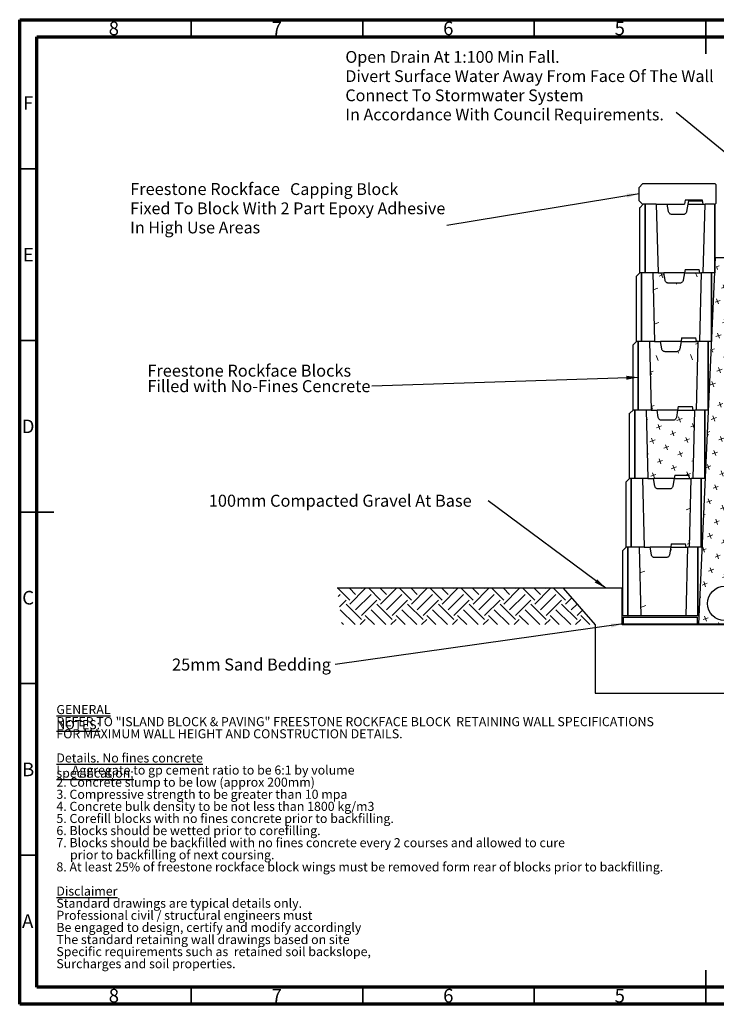
# Model space of a CAD drawing. Units: millimetres. Extents: x 15 to 415, y 5 to 292.
# Drawn here: x 15 to 218, y 5 to 292 of the extents above; entities that cross this region are included whole.
import ezdxf

# ---------------------------------------------------------------- set-up
doc = ezdxf.new("R2010")
doc.units = ezdxf.units.MM
doc.layers.add('FORMAT', color=7, linetype='Continuous')
doc.styles.add('SLDTEXTSTYLE0', font='TXT', dxfattribs={"width": 0.75})
doc.styles.add('SLDTEXTSTYLE1', font='TXT', dxfattribs={"width": 0.693396})
doc.dimstyles.new('SLDDIMSTYLE0', dxfattribs={"dimtxt": 0.18, "dimasz": 3.556, "dimexe": 0, "dimexo": 0.0625, "dimgap": 0, "dimtad": 0, "dimtih": 1, "dimtoh": 1, "dimdec": 0, "dimrnd": 1e-09, "dimzin": 0, "dimdsep": 46, "dimtxsty": 'Standard', "dimsah": 1, "dimcen": 0.09, "dimadec": 0, "dimazin": 0, "dimtfac": 3.556, "dimtdec": 0, "dimtofl": 0, "dimtmove": 0, "dimatfit": 3, "dimfxl": 1, "dimfrac": 2, "dimtolj": 1, "dimtzin": 0, "dimarcsym": 0})

# ---------------------------------------------------------------- blocks, each defined once
blk = doc.blocks.new('SW_HATCH_1')
at = {"color": 0, "linetype": 'Continuous', "lineweight": 18}
for p, q in [((0, 0), (1.49, 0.54)), ((1.02, -0.47), (0.5, 0.94)), ((10.04, 0.27), (11.53, 0.82)), ((11.05, -0.2), (10.64, 0.94)), ((20.07, 0.55), (21.14, 0.94)), ((21.09, 0.07), (20.78, 0.94)), ((30.11, 0.82), (30.42, 0.94)), ((31.13, 0.35), (30.91, 0.94)), ((-5.28, -1.92), (-4.48, -1.63)), ((-4.95, -2.65), (-5.27, -1.77)), ((4.07, -1.9), (5.56, -1.35)), ((5.09, -2.37), (4.54, -0.88)), ((9.16, -4.27), (8.61, -2.78)), ((14.11, -1.62), (15.6, -1.08)), ((15.12, -2.1), (14.58, -0.61)), ((19.19, -4), (18.65, -2.5)), ((24.14, -1.35), (25.63, -0.81)), ((25.16, -1.82), (24.62, -0.33)), ((28.21, -3.25), (29.7, -2.7)), ((29.23, -3.72), (28.69, -2.23)), ((34.18, -1.07), (34.91, -0.81)), ((34.91, -0.76), (34.65, -0.06)), ((-1.9, -4.07), (-0.41, -3.53)), ((-0.88, -4.54), (-1.42, -3.05)), ((2.17, -5.97), (3.66, -5.42)), ((3.19, -6.44), (2.65, -4.95)), ((8.14, -3.8), (9.63, -3.25)), ((12.21, -5.69), (13.7, -5.15)), ((13.23, -6.17), (12.68, -4.68)), ((18.18, -3.52), (19.67, -2.98)), ((22.24, -5.42), (23.74, -4.88)), ((23.26, -5.89), (22.72, -4.4)), ((32.28, -5.14), (33.77, -4.6)), ((33.3, -5.62), (32.76, -4.13)), ((-3.8, -8.14), (-2.3, -7.6)), ((-2.78, -8.61), (-3.32, -7.12)), ((6.24, -7.86), (7.73, -7.32)), ((7.26, -8.34), (6.72, -6.85)), ((16.28, -7.59), (17.77, -7.05)), ((17.3, -8.06), (16.75, -6.57)), ((21.36, -9.96), (20.82, -8.47)), ((26.31, -7.32), (27.81, -6.77)), ((27.33, -7.79), (26.79, -6.3)), ((31.4, -9.69), (30.86, -8.2)), ((-4.68, -12.68), (-5.22, -11.19)), ((0.27, -10.04), (1.77, -9.49)), ((1.29, -10.51), (0.75, -9.02)), ((4.34, -11.93), (5.84, -11.39)), ((5.36, -12.41), (4.82, -10.92)), ((10.31, -9.76), (11.8, -9.22)), ((11.33, -10.24), (10.79, -8.74)), ((14.38, -11.66), (15.87, -11.12)), ((15.4, -12.13), (14.85, -10.64)), ((20.35, -9.49), (21.84, -8.95)), ((24.42, -11.39), (25.91, -10.84)), ((25.43, -11.86), (24.89, -10.37)), ((30.38, -9.21), (31.88, -8.67)), ((-5.69, -12.21), (-4.2, -11.67)), ((-1.62, -14.11), (-0.13, -13.56)), ((-0.61, -14.58), (-1.15, -13.09)), ((8.41, -13.83), (9.9, -13.29)), ((9.43, -14.31), (8.89, -12.81)), ((18.45, -13.56), (19.94, -13.01)), ((19.47, -14.03), (18.92, -12.54)), ((28.49, -13.28), (29.98, -12.74)), ((29.5, -13.76), (28.96, -12.27)), ((33.57, -15.66), (33.03, -14.16)), ((-2.5, -18.65), (-3.05, -17.16)), ((2.45, -16), (3.94, -15.46)), ((3.46, -16.48), (2.92, -14.99)), ((7.53, -18.38), (6.99, -16.88)), ((12.48, -15.73), (13.97, -15.19)), ((13.5, -16.2), (12.96, -14.71)), ((16.55, -17.63), (18.04, -17.08)), ((17.57, -18.1), (17.03, -16.61)), ((22.52, -15.46), (24.01, -14.91)), ((23.54, -15.93), (22.99, -14.44)), ((26.59, -17.35), (28.08, -16.81)), ((27.61, -17.83), (27.06, -16.34)), ((32.56, -15.18), (33.76, -14.74)), ((-3.52, -18.18), (-2.03, -17.63)), ((0.55, -20.07), (2.04, -19.53)), ((1.57, -20.55), (1.02, -19.06)), ((6.52, -17.9), (8.01, -17.36)), ((10.58, -19.8), (12.08, -19.26)), ((11.6, -20.27), (11.06, -18.78)), ((20.62, -19.52), (22.11, -18.98)), ((21.64, -20), (21.1, -18.51)), ((30.66, -19.25), (32.15, -18.71)), ((31.68, -19.72), (31.13, -18.23)), ((-5.42, -22.24), (-3.93, -21.7)), ((-4.4, -22.72), (-4.94, -21.23)), ((4.62, -21.97), (6.11, -21.43)), ((5.64, -22.44), (5.09, -20.95)), ((9.7, -24.34), (9.16, -22.85)), ((14.65, -21.7), (16.15, -21.15)), ((15.67, -22.17), (15.13, -20.68)), ((19.74, -24.07), (19.2, -22.58)), ((24.69, -21.42), (26.18, -20.88)), ((25.71, -21.9), (25.17, -20.4)), ((28.76, -23.32), (30.25, -22.78)), ((29.78, -23.79), (29.23, -22.3)), ((-6.49, -26.01), (-5.82, -25.77)), ((-1.35, -24.14), (0.14, -23.6)), ((-0.33, -24.62), (-0.87, -23.13)), ((2.72, -26.04), (4.21, -25.5)), ((3.74, -26.51), (3.19, -25.02)), ((8.69, -23.87), (10.18, -23.33)), ((12.76, -25.77), (14.25, -25.22)), ((13.77, -26.24), (13.23, -24.75)), ((18.72, -23.59), (20.22, -23.05)), ((22.79, -25.49), (24.28, -24.95)), ((23.81, -25.97), (23.27, -24.47)), ((32.83, -25.22), (32.9, -25.19)), ((-6.3, -26.79), (-6.5, -26.24)), ((-3.25, -28.21), (-1.76, -27.67)), ((-2.23, -28.69), (-2.77, -27.19)), ((6.79, -27.94), (8.28, -27.39)), ((7.81, -28.41), (7.26, -26.92)), ((16.83, -27.66), (18.32, -27.12)), ((17.84, -28.14), (17.3, -26.65)), ((21.91, -30.04), (21.37, -28.54)), ((26.86, -27.39), (28.35, -26.85)), ((27.88, -27.86), (27.34, -26.37)), ((31.95, -29.76), (31.41, -28.27)), ((-4.13, -32.76), (-4.67, -31.26)), ((0.82, -30.11), (2.31, -29.57)), ((1.84, -30.58), (1.3, -29.09)), ((4.89, -32.01), (6.38, -31.46)), ((5.91, -32.48), (5.37, -30.99)), ((10.86, -29.84), (12.35, -29.29)), ((11.88, -30.31), (11.33, -28.82)), ((14.93, -31.73), (16.42, -31.19)), ((15.95, -32.21), (15.4, -30.72)), ((20.9, -29.56), (22.39, -29.02)), ((24.97, -31.46), (26.46, -30.92)), ((25.98, -31.93), (25.44, -30.44)), ((30.93, -29.29), (32.42, -28.74)), ((-5.14, -32.28), (-3.65, -31.74)), ((-1.07, -34.18), (0.42, -33.64)), ((-0.06, -34.65), (-0.6, -33.16)), ((8.96, -33.9), (10.45, -33.36)), ((9.98, -34.38), (9.44, -32.89)), ((19, -33.63), (20.49, -33.09)), ((20.02, -34.1), (19.47, -32.61)), ((29.03, -33.36), (30.53, -32.81)), ((30.05, -33.83), (29.51, -32.34)), ((-7.01, -36.34), (-5.55, -35.81)), ((-6.02, -36.83), (-6.57, -35.33)), ((-1.96, -38.72), (-2.5, -37.23)), ((2.99, -36.08), (4.49, -35.53)), ((4.01, -36.55), (3.47, -35.06)), ((8.08, -38.45), (7.54, -36.96)), ((13.03, -35.8), (14.52, -35.26)), ((14.05, -36.28), (13.51, -34.78)), ((17.1, -37.7), (18.59, -37.16)), ((18.12, -38.17), (17.57, -36.68)), ((23.07, -35.53), (24.56, -34.99)), ((24.08, -36), (23.54, -34.51)), ((27.14, -37.43), (28.63, -36.88)), ((28.15, -37.9), (27.61, -36.41)), ((-2.97, -38.25), (-1.48, -37.71)), ((1.1, -40.15), (2.59, -39.6)), ((2.11, -40.62), (1.57, -39.13)), ((7.06, -37.97), (8.56, -37.43)), ((11.13, -39.87), (12.63, -39.33)), ((12.15, -40.35), (11.61, -38.85)), ((21.17, -39.6), (22.66, -39.05)), ((22.19, -40.07), (21.64, -38.58)), ((31.21, -39.32), (31.76, -39.12)), ((31.8, -38.63), (31.68, -38.31)), ((-4.87, -42.32), (-3.38, -41.77)), ((-3.85, -42.79), (-4.4, -41.3)), ((5.17, -42.04), (6.66, -41.5)), ((6.18, -42.52), (5.64, -41.03)), ((10.25, -44.42), (9.71, -42.92)), ((15.2, -41.77), (16.69, -41.23)), ((16.22, -42.24), (15.68, -40.75)), ((20.29, -44.14), (19.75, -42.65)), ((25.24, -41.5), (26.73, -40.95)), ((26.26, -41.97), (25.71, -40.48)), ((29.31, -43.39), (30.8, -42.85)), ((30.33, -43.87), (29.78, -42.38)), ((-6.77, -46.39), (-5.28, -45.84)), ((-5.75, -46.86), (-6.29, -45.37)), ((-0.8, -44.22), (0.69, -43.67)), ((0.22, -44.69), (-0.33, -43.2)), ((3.27, -46.11), (4.76, -45.57)), ((4.29, -46.59), (3.74, -45.1)), ((9.24, -43.94), (10.73, -43.4)), ((13.31, -45.84), (14.8, -45.3)), ((14.32, -46.31), (13.78, -44.82)), ((19.27, -43.67), (20.76, -43.12)), ((23.34, -45.56), (24.83, -45.02)), ((24.36, -46.04), (23.82, -44.55)), ((-2.7, -48.28), (-1.21, -47.74)), ((-1.68, -48.76), (-2.22, -47.27)), ((7.34, -48.01), (8.83, -47.47)), ((8.36, -48.49), (7.81, -46.99)), ((17.37, -47.74), (18.87, -47.19)), ((18.33, -48.04), (17.85, -46.72)), ((27.41, -47.46), (28.9, -46.92)), ((28.43, -47.94), (27.89, -46.44)), ((-7.65, -50.93), (-7.73, -50.7)), ((-7.7, -50.11), (-7.17, -49.91)), ((-3.58, -52.83), (-4.12, -51.34)), ((1.37, -50.18), (2.86, -49.64)), ((2.39, -50.66), (1.85, -49.17)), ((5.44, -52.08), (6.93, -51.54)), ((6.46, -52.55), (5.91, -51.06)), ((11.41, -49.91), (12.9, -49.37)), ((12.42, -50.38), (11.88, -48.89)), ((15.48, -51.81), (16.97, -51.26)), ((16.49, -52.28), (15.95, -50.79)), ((21.44, -49.63), (21.7, -49.54)), ((22.46, -50.11), (22.29, -49.63)), ((25.51, -51.53), (27.01, -50.99)), ((26.53, -52.01), (25.99, -50.51)), ((-4.6, -52.35), (-3.1, -51.81)), ((-0.53, -54.25), (0.97, -53.71)), ((0.49, -54.73), (-0.05, -53.23)), ((9.51, -53.98), (11, -53.43)), ((10.53, -54.45), (9.98, -52.96)), ((19.55, -53.7), (21.04, -53.16)), ((20.56, -54.18), (20.02, -52.69)), ((29.58, -53.43), (30.61, -53.05)), ((30.55, -53.78), (30.06, -52.41)), ((-6.49, -56.42), (-5, -55.88)), ((-5.48, -56.9), (-6.02, -55.41)), ((-1.41, -58.8), (-1.95, -57.3)), ((3.54, -56.15), (5.03, -55.61)), ((4.56, -56.62), (4.02, -55.13)), ((8.63, -58.52), (8.09, -57.03)), ((13.58, -55.88), (15.07, -55.33)), ((14.6, -56.35), (14.05, -54.86)), ((17.65, -57.77), (19.14, -57.23)), ((18.67, -58.25), (18.12, -56.76)), ((23.62, -55.6), (25.11, -55.06)), ((24.63, -56.08), (24.09, -54.58)), ((27.69, -57.5), (29.18, -56.96)), ((28.7, -57.97), (28.16, -56.48)), ((-8.22, -60.43), (-6.9, -59.95)), ((-7.37, -60.97), (-7.92, -59.48)), ((-2.42, -58.32), (-0.93, -57.78)), ((1.65, -60.22), (3.14, -59.68)), ((2.66, -60.69), (2.12, -59.2)), ((7.61, -58.05), (9.1, -57.5)), ((11.68, -59.94), (13.17, -59.4)), ((12.7, -60.42), (12.16, -58.93)), ((21.72, -59.67), (23.21, -59.13)), ((22.74, -60.14), (22.19, -58.65)), ((-4.32, -62.39), (-2.83, -61.85)), ((-3.3, -62.87), (-3.85, -61.37)), ((5.71, -62.12), (7.21, -61.57)), ((6.73, -62.59), (6.19, -61.1)), ((10.8, -64.49), (10.26, -63)), ((15.75, -61.84), (17.24, -61.3)), ((16.77, -62.32), (16.23, -60.82)), ((20.84, -64.21), (20.3, -62.72)), ((25.79, -61.57), (27.28, -61.03)), ((26.81, -62.04), (26.26, -60.55)), ((-6.22, -66.46), (-4.73, -65.92)), ((-5.2, -66.93), (-5.74, -65.44)), ((-0.25, -64.29), (1.24, -63.75)), ((0.77, -64.76), (0.22, -63.27)), ((3.82, -66.19), (5.31, -65.64)), ((4.83, -66.66), (4.29, -65.17)), ((9.78, -64.01), (11.28, -63.47)), ((13.85, -65.91), (15.35, -65.37)), ((14.87, -66.39), (14.33, -64.89)), ((19.82, -63.74), (21.31, -63.2)), ((23.89, -65.64), (25.38, -65.09)), ((24.91, -66.11), (24.36, -64.62)), ((-2.15, -68.36), (-0.66, -67.81)), ((-1.13, -68.83), (-1.68, -67.34)), ((7.89, -68.08), (9.38, -67.54)), ((8.9, -68.56), (8.36, -67.07)), ((17.92, -67.81), (19.41, -67.27)), ((18.94, -68.28), (18.4, -66.79)), ((23.01, -70.18), (22.47, -68.69)), ((27.96, -67.54), (29.45, -66.99)), ((28.98, -68.01), (28.43, -66.52)), ((-8.12, -70.53), (-6.63, -69.99)), ((-7.1, -71), (-7.64, -69.51)), ((-3.03, -72.9), (-3.57, -71.41)), ((1.92, -70.26), (3.41, -69.71)), ((2.94, -70.73), (2.39, -69.24)), ((5.99, -72.15), (7.48, -71.61)), ((7.01, -72.63), (6.46, -71.14)), ((11.96, -69.98), (13.45, -69.44)), ((12.97, -70.46), (12.43, -68.96)), ((16.03, -71.88), (17.52, -71.34)), ((17.04, -72.35), (16.5, -70.86)), ((21.99, -69.71), (23.48, -69.16)), ((26.06, -71.6), (27.55, -71.06)), ((27.08, -72.08), (26.54, -70.59)), ((-8.92, -74.2), (-8.52, -74.06)), ((-4.05, -72.43), (-2.56, -71.88)), ((0.02, -74.32), (1.51, -73.78)), ((1.04, -74.8), (0.5, -73.31)), ((10.06, -74.05), (11.55, -73.51)), ((11.08, -74.53), (10.53, -73.03)), ((20.09, -73.78), (21.59, -73.23)), ((21.11, -74.25), (20.57, -72.76)), ((-5.95, -76.5), (-4.45, -75.95)), ((-4.93, -76.97), (-5.47, -75.48)), ((-0.86, -78.87), (-1.4, -77.38)), ((4.09, -76.22), (5.58, -75.68)), ((5.11, -76.7), (4.57, -75.21)), ((9.18, -78.59), (8.64, -77.1)), ((14.13, -75.95), (15.62, -75.41)), ((15.15, -76.42), (14.6, -74.93)), ((18.2, -77.85), (19.69, -77.3)), ((19.21, -78.32), (18.67, -76.83)), ((24.16, -75.67), (25.66, -75.13)), ((25.18, -76.15), (24.64, -74.66)), ((28.23, -77.57), (28.61, -77.43)), ((-7.84, -80.57), (-6.35, -80.02)), ((-6.83, -81.04), (-7.37, -79.55)), ((-1.88, -78.39), (-0.38, -77.85)), ((2.19, -80.29), (3.69, -79.75)), ((3.21, -80.77), (2.67, -79.27)), ((8.16, -78.12), (9.65, -77.58)), ((12.23, -80.02), (13.72, -79.47)), ((13.25, -80.49), (12.7, -79)), ((22.27, -79.74), (23.76, -79.2)), ((23.28, -80.22), (22.74, -78.73)), ((-3.77, -82.46), (-2.28, -81.92)), ((-2.76, -82.94), (-3.3, -81.45)), ((6.26, -82.19), (7.75, -81.65)), ((7.28, -82.66), (6.74, -81.17)), ((11.35, -84.56), (10.81, -83.07)), ((16.3, -81.92), (17.79, -81.37)), ((17.32, -82.39), (16.77, -80.9)), ((21.39, -84.29), (20.84, -82.8)), ((26.34, -81.64), (27.83, -81.1)), ((27.35, -82.12), (26.81, -80.62)), ((-9.44, -84.52), (-8.25, -84.09)), ((-8.72, -85.11), (-9.27, -83.62)), ((-5.67, -86.53), (-4.18, -85.99)), ((-4.65, -87.01), (-5.2, -85.52)), ((0.3, -84.36), (1.79, -83.82)), ((1.31, -84.84), (0.77, -83.34)), ((4.37, -86.26), (5.86, -85.72)), ((5.38, -86.73), (4.84, -85.24)), ((10.33, -84.09), (11.82, -83.54)), ((14.4, -85.98), (15.89, -85.44)), ((15.42, -86.46), (14.88, -84.97)), ((20.37, -83.81), (21.86, -83.27)), ((24.44, -85.71), (25.93, -85.17)), ((25.46, -86.18), (24.91, -84.69)), ((-1.6, -88.43), (-0.11, -87.89)), ((-0.58, -88.91), (-1.13, -87.41)), ((8.44, -88.16), (9.93, -87.61)), ((9.45, -88.63), (8.91, -87.14)), ((18.47, -87.88), (19.96, -87.34)), ((19.49, -88.36), (18.95, -86.86)), ((23.56, -90.25), (23.02, -88.76)), ((-7.57, -90.6), (-6.08, -90.06)), ((-6.55, -91.08), (-7.09, -89.59)), ((-2.48, -92.97), (-3.02, -91.48)), ((2.47, -90.33), (3.96, -89.79)), ((3.49, -90.8), (2.94, -89.31)), ((6.54, -92.23), (8.03, -91.68)), ((7.55, -92.7), (7.01, -91.21)), ((12.5, -90.05), (14, -89.51)), ((13.52, -90.53), (12.98, -89.04)), ((16.57, -91.95), (18.07, -91.41)), ((17.59, -92.43), (17.05, -90.93)), ((22.54, -89.78), (24.03, -89.24)), ((26.61, -91.68), (27.47, -91.37)), ((27.44, -91.65), (27.08, -90.66)), ((-9.47, -94.67), (-7.97, -94.13)), ((-8.45, -95.15), (-8.99, -93.65)), ((-3.5, -92.5), (-2.01, -91.96)), ((0.57, -94.4), (2.06, -93.85)), ((1.59, -94.87), (1.04, -93.38)), ((10.61, -94.12), (12.1, -93.58)), ((11.62, -94.6), (11.08, -93.11)), ((20.64, -93.85), (22.14, -93.31)), ((21.66, -94.32), (21.12, -92.83)), ((4.64, -96.3), (6.13, -95.75)), ((5.66, -96.77), (5.11, -95.28)), ((9.73, -98.67), (9.18, -97.18)), ((14.68, -96.02), (16.17, -95.48)), ((15.69, -96.5), (15.15, -95)), ((18.75, -97.92), (20.24, -97.38)), ((19.76, -98.39), (19.22, -96.9)), ((24.71, -95.75), (26.2, -95.2)), ((25.73, -96.22), (25.19, -94.73)), ((-10.13, -98.29), (-9.87, -98.2)), ((3.41, -99.89), (3.22, -99.35)), ((3.96, -99.92), (4.23, -99.82)), ((8.71, -98.19), (10.2, -97.65)), ((12.78, -100.09), (14.27, -99.55)), ((13.77, -100.5), (13.25, -99.07)), ((22.82, -99.82), (24.31, -99.27)), ((23.83, -100.29), (23.29, -98.8)), ((6.81, -102.26), (8.3, -101.72)), ((7.83, -102.74), (7.29, -101.25)), ((11.9, -104.63), (11.36, -103.14)), ((16.85, -101.99), (17.57, -101.72)), ((17.87, -102.46), (17.6, -101.73)), ((21.93, -104.36), (21.39, -102.87)), ((-9.19, -104.71), (-7.7, -104.17)), ((-8.17, -105.18), (-8.72, -103.69)), ((-4.5, -106), (-4.65, -105.59)), ((0.84, -104.43), (2.34, -103.89)), ((1.86, -104.91), (1.32, -103.42)), ((5.64, -106), (5.39, -105.31)), ((5.81, -106), (6.41, -105.79)), ((10.88, -104.16), (12.37, -103.62)), ((15.1, -106), (16.44, -105.51)), ((15.78, -106), (15.42, -105.04)), ((20.92, -103.89), (22.41, -103.34)), ((24.99, -105.78), (26.32, -105.3)), ((25.91, -106), (25.46, -104.77))]:
    blk.add_line(p, q, dxfattribs=at)
blk = doc.blocks.new('SW_HATCH_2')
at = {"color": 0, "linetype": 'Continuous', "lineweight": 18}
for p, q in [((3.02, 1.9), (-0.47, 5.39)), ((-0.36, 3), (0.22, 3.58)), ((4.71, 3.58), (2.9, 5.39)), ((3.02, 0.78), (7.51, 5.27)), ((4.71, -0.91), (9.2, 3.58)), ((6.39, 5.27), (6.27, 5.39)), ((12, 1.9), (8.51, 5.39)), ((13.69, 3.58), (11.88, 5.39)), ((12, 0.78), (16.49, 5.27)), ((13.69, -0.91), (18.18, 3.58)), ((15.37, 5.27), (15.25, 5.39)), ((20.98, 1.9), (17.49, 5.39)), ((22.67, 3.58), (20.86, 5.39)), ((20.98, 0.78), (25.47, 5.27)), ((22.67, -0.91), (27.16, 3.58)), ((24.35, 5.27), (24.23, 5.39)), ((29.96, 1.9), (26.47, 5.39)), ((31.65, 3.58), (29.84, 5.39)), ((29.96, 0.78), (34.45, 5.27)), ((31.65, -0.91), (36.14, 3.58)), ((33.33, 5.27), (33.21, 5.39)), ((38.94, 1.9), (35.46, 5.39)), ((40.63, 3.58), (38.82, 5.39)), ((38.94, 0.78), (43.43, 5.27)), ((40.63, -0.91), (45.12, 3.58)), ((42.31, 5.27), (42.19, 5.39)), ((47.92, 1.9), (44.44, 5.39)), ((49.61, 3.58), (47.8, 5.39)), ((47.92, 0.78), (52.41, 5.27)), ((49.61, -0.91), (54.1, 3.58)), ((51.29, 5.27), (51.17, 5.39)), ((56.9, 1.9), (53.42, 5.39)), ((58.59, 3.58), (56.78, 5.39)), ((56.9, 0.78), (61.39, 5.27)), ((58.59, -0.91), (63.08, 3.58)), ((60.27, 5.27), (60.15, 5.39)), ((65.88, 1.9), (62.4, 5.39)), ((0, 0), (1.9, 1.9)), ((6.39, -3.71), (1.9, 0.78)), ((6.39, -2.59), (10.88, 1.9)), ((15.37, -3.71), (10.88, 0.78)), ((15.37, -2.59), (19.86, 1.9)), ((24.35, -3.71), (19.86, 0.78)), ((24.35, -2.59), (28.84, 1.9)), ((33.33, -3.71), (28.84, 0.78)), ((33.33, -2.59), (37.82, 1.9)), ((42.31, -3.71), (37.82, 0.78)), ((42.31, -2.59), (46.8, 1.9)), ((51.29, -3.71), (46.8, 0.78)), ((51.29, -2.59), (55.78, 1.9)), ((60.27, -3.71), (55.78, 0.78)), ((60.27, -2.59), (64.76, 1.9)), ((69.25, -3.71), (64.76, 0.78)), ((65.88, 0.78), (67.69, 2.58)), ((67.57, -0.91), (69.25, 0.78)), ((4.55, -5.24), (0.22, -0.91)), ((10.17, -5.24), (7.51, -2.59)), ((13.53, -5.24), (9.2, -0.91)), ((19.15, -5.24), (16.49, -2.59)), ((22.51, -5.24), (18.18, -0.91)), ((28.13, -5.24), (25.47, -2.59)), ((31.49, -5.24), (27.16, -0.91)), ((37.11, -5.24), (34.45, -2.59)), ((40.47, -5.24), (36.14, -0.91)), ((46.09, -5.24), (43.43, -2.59)), ((49.45, -5.24), (45.12, -0.91)), ((55.07, -5.24), (52.41, -2.59)), ((58.43, -5.24), (54.1, -0.91)), ((64.05, -5.24), (61.39, -2.59)), ((67.42, -5.24), (63.08, -0.91)), ((69.25, -2.59), (70.82, -1.02)), ((73.03, -5.24), (70.37, -2.59)), ((1.19, -5.24), (0.56, -4.62)), ((5.98, -5.24), (7.51, -3.71)), ((14.96, -5.24), (16.49, -3.71)), ((23.94, -5.24), (25.47, -3.71)), ((32.92, -5.24), (34.45, -3.71)), ((41.9, -5.24), (43.43, -3.71)), ((50.88, -5.24), (52.41, -3.71)), ((59.86, -5.24), (61.39, -3.71)), ((68.84, -5.24), (70.37, -3.71))]:
    blk.add_line(p, q, dxfattribs=at)
blk = doc.blocks.new('SW_HATCH_4')
at = {"color": 0, "linetype": 'Continuous', "lineweight": 18}
for p, q in [((0, 0), (1.44, 0.53)), ((1.02, -0.47), (0.49, 0.97)), ((11.05, -0.2), (10.63, 0.97)), ((5.09, -2.37), (4.96, -2.03)), ((-1.71, -4), (-0.41, -3.53)), ((-1.46, -14.04), (-0.13, -13.56)), ((11.15, -19.03), (11.06, -18.78))]:
    blk.add_line(p, q, dxfattribs=at)
blk = doc.blocks.new('SW_HATCH_5')
at = {"color": 0, "linetype": 'Continuous', "lineweight": 18}
for p, q in [((11.93, 4.34), (12.71, 4.62)), ((12.7, 4.55), (12.5, 5.12)), ((1.02, -0.47), (0.47, 1.02)), ((6.98, 1.7), (6.79, 2.22)), ((7.25, 2.64), (7.46, 2.71)), ((11.05, -0.2), (10.51, 1.29)), ((-0.88, -4.54), (-1.27, -3.48)), ((-1.26, -3.84), (-0.41, -3.53)), ((12.21, -5.69), (12.45, -5.6)), ((-0.61, -14.58), (-1.02, -13.45)), ((-1.01, -13.88), (-0.13, -13.56))]:
    blk.add_line(p, q, dxfattribs=at)
blk = doc.blocks.new('SW_HATCH_6')
at = {"color": 0, "linetype": 'Continuous', "lineweight": 18}
for p, q in [((0, 0), (0.38, 0.14)), ((8.92, -0.13), (10.42, 0.41)), ((9.94, -0.6), (9.4, 0.89)), ((2.96, -2.3), (4.45, -1.76)), ((3.97, -2.78), (3.43, -1.28)), ((12.99, -2.03), (14.01, -1.66)), ((13.99, -2.46), (13.47, -1.01)), ((2.08, -6.85), (1.53, -5.35)), ((7.03, -4.2), (8.52, -3.66)), ((8.04, -4.67), (7.5, -3.18)), ((11.1, -6.1), (12.59, -5.55)), ((12.11, -6.57), (11.57, -5.08)), ((1.06, -6.37), (2.55, -5.83)), ((5.13, -8.27), (6.62, -7.73)), ((6.15, -8.74), (5.6, -7.25)), ((0.25, -10.04), (0.65, -9.9)), ((4.25, -12.81), (3.71, -11.32)), ((9.2, -10.17), (10.69, -9.62)), ((10.22, -10.64), (9.67, -9.15)), ((13.78, -11.14), (13.74, -11.05)), ((3.23, -12.34), (4.72, -11.8)), ((7.3, -14.24), (8.79, -13.69)), ((8.32, -14.71), (7.78, -13.22)), ((13.27, -12.06), (13.76, -11.89)), ((1.33, -16.41), (2.83, -15.87)), ((2.35, -16.88), (1.81, -15.39)), ((11.37, -16.13), (12.86, -15.59)), ((12.39, -16.61), (11.85, -15.12))]:
    blk.add_line(p, q, dxfattribs=at)
blk = doc.blocks.new('SW_HATCH_7')
at = {"color": 0, "linetype": 'Continuous', "lineweight": 18}
for p, q in [((12.21, -5.69), (13.48, -5.23)), ((12.48, -15.73), (13.22, -15.46)), ((13.22, -15.44), (12.96, -14.71))]:
    blk.add_line(p, q, dxfattribs=at)
blk = doc.blocks.new('SW_HATCH_8')
at = {"color": 0, "linetype": 'Continuous', "lineweight": 18}
for p, q in [((6.98, 1.7), (6.89, 1.95)), ((6.99, 2.55), (7.46, 2.71)), ((-1.87, -4.06), (-0.41, -3.53)), ((-1.62, -14.1), (-0.13, -13.56))]:
    blk.add_line(p, q, dxfattribs=at)
blk = doc.blocks.new('SW_NOTE_0_1')
at = {"layer": 'FORMAT', "color": 0, "insert": (-47.59, 1.77), "char_height": 3.5, "attachment_point": 1, "style": 'SLDTEXTSTYLE0'}
blk.add_mtext('25mm Sand Bedding', dxfattribs=at)
blk = doc.blocks.new('SW_NOTE_0_2')
at = {"layer": 'FORMAT', "color": 0, "insert": (-81.46, 1.82), "char_height": 3.5, "attachment_point": 1, "style": 'SLDTEXTSTYLE0'}
blk.add_mtext('100mm Compacted Gravel At Base', dxfattribs=at)
blk = doc.blocks.new('SW_NOTE_0_3')
at = {"layer": 'FORMAT', "color": 0, "char_height": 3.5, "attachment_point": 1, "style": 'SLDTEXTSTYLE0'}
for s, insert in [('Freestone Rockface Blocks', (-65.49, 6.32)), ('Filled with No-Fines Cencrete', (-65.49, 1.8))]:
    blk.add_mtext(s, dxfattribs=dict(at, insert=insert))
blk = doc.blocks.new('SW_NOTE_0_4')
at = {"layer": 'FORMAT', "color": 0, "attachment_point": 1, "style": 'SLDTEXTSTYLE0'}
for s, insert, char_height in [('Freestone Rockface', (-92.33, 12.41), 3.5), ('Capping Block', (-45.72, 12.35), 3.4396), ('Fixed To Block With 2 Part Epoxy Adhesive', (-92.33, 6.75), 3.4396), ('In High Use Areas', (-92.33, 1.16), 3.4396)]:
    blk.add_mtext(s, dxfattribs=dict(at, insert=insert, char_height=char_height))
blk = doc.blocks.new('SW_NOTE_0_5')
at = {"layer": 'FORMAT', "color": 0, "char_height": 3.4396, "attachment_point": 1, "style": 'SLDTEXTSTYLE0'}
for s, insert in [('Open Drain At 1:100 Min Fall.', (-96.45, 17.95)), ('Divert Surface Water Away From Face Of The Wall', (-96.45, 12.35)), ('Connect To Stormwater System', (-96.45, 6.76)), ('In Accordance With Council Requirements.', (-96.45, 1.17))]:
    blk.add_mtext(s, dxfattribs=dict(at, insert=insert))

msp = doc.modelspace()

# ---------------------------------------------------------------- hatches: boundary and pattern name
at = {"layer": 'FORMAT'}
h = msp.add_hatch(dxfattribs=at)
h.set_pattern_fill('AR-CONC', color=256, scale=5, style=0)
h.paths.add_polyline_path([(190.31, 126.29), (173.48, 126.29), (182.74, 115.65), (182.74, 95.65), (249.75, 95.65), (249.75, 115.65), (190.31, 115.65)], flags=0)
h = msp.add_hatch(dxfattribs=at)
h.set_pattern_fill('AR-SAND', color=256, scale=20, style=0)
h.paths.add_polyline_path([(212.53, 115.88), (212.53, 117.88), (190.53, 117.88), (190.53, 115.88)], flags=0)

# ---------------------------------------------------------------- linework, layer by layer
at = {"color": 7, "linetype": 'Continuous', "lineweight": 70}
for p, q in [((15, 5), (15, 292)), ((15, 292), (415, 292)), ((20, 10), (20, 287)), ((20, 287), (410, 287)), ((410, 10), (20, 10)), ((415, 5), (15, 5))]:
    msp.add_line(p, q, dxfattribs=at)
at = {"color": 7, "linetype": 'Continuous', "lineweight": 35}
for p, q in [((65, 287), (65, 292)), ((115, 287), (115, 292)), ((165, 287), (165, 292)), ((215, 292), (215, 282)), ((215, 287), (215, 292)), ((20, 248.5), (15, 248.5)), ((20, 198.5), (15, 198.5)), ((15, 148.5), (25, 148.5)), ((20, 148.5), (15, 148.5)), ((20, 98.5), (15, 98.5)), ((20, 48.5), (15, 48.5)), ((215, 5), (215, 15)), ((65, 10), (65, 5)), ((115, 10), (115, 5)), ((165, 10), (165, 5)), ((215, 10), (215, 5))]:
    msp.add_line(p, q, dxfattribs=at)
at = {"color": 7, "linetype": 'Continuous', "lineweight": 25}
for p, q in [((195.56, 243.12), (196.56, 244.12)), ((217.76, 244.12), (196.56, 244.12)), ((218.06, 243.82), (217.76, 244.12)), ((195.56, 239.22), (195.56, 243.12)), ((218.06, 238.52), (218.06, 243.82)), ((196.56, 238.22), (195.56, 239.22)), ((195.86, 237.27), (196.81, 238.22)), ((196.56, 238.22), (196.81, 238.22)), ((197.31, 238.22), (196.81, 238.22)), ((197.31, 218.22), (197.31, 238.22)), ((197.31, 238.22), (197.41, 238.22)), ((197.41, 218.22), (197.41, 238.22)), ((200.61, 238.22), (197.41, 238.22)), ((200.61, 238.22), (201.11, 218.22)), ((200.61, 238.22), (200.75, 238.22)), ((200.75, 238.22), (208.81, 238.22)), ((204.17, 236.06), (203.81, 238.22)), ((209.01, 239.42), (208.81, 238.22)), ((214.11, 239.42), (209.01, 239.42)), ((209.81, 238.22), (209.45, 236.06)), ((209.81, 238.22), (209.45, 236.06)), ((209.97, 239.22), (209.81, 238.22)), ((209.81, 238.22), (214.31, 238.22)), ((209.97, 239.22), (214.14, 239.22)), ((214.31, 238.22), (214.11, 239.42)), ((214.31, 238.22), (214.81, 238.22)), ((214.31, 218.22), (214.81, 238.22)), ((217.61, 238.22), (214.81, 238.22)), ((217.61, 238.22), (217.76, 238.22)), ((217.61, 238.22), (217.61, 218.22)), ((217.76, 238.22), (218.06, 238.52)), ((217.81, 238.22), (217.76, 238.22)), ((217.81, 218.22), (217.81, 238.22)), ((195.81, 218.22), (195.81, 237.27)), ((195.81, 237.27), (195.86, 237.27)), ((208.46, 235.22), (205.15, 235.22)), ((194.86, 217.27), (195.81, 218.22)), ((196.31, 218.22), (195.81, 218.22)), ((196.31, 198.22), (196.31, 218.22)), ((196.31, 218.22), (196.41, 218.22)), ((196.41, 198.22), (196.41, 218.22)), ((199.61, 218.22), (196.41, 218.22)), ((199.61, 218.22), (200.11, 198.22)), ((201.11, 218.22), (199.65, 218.22)), ((201.11, 218.22), (201.61, 218.22)), ((201.61, 218.22), (202.81, 218.22)), ((203.17, 216.06), (202.81, 218.22)), ((208.81, 218.22), (202.81, 218.22)), ((208.81, 218.22), (208.45, 216.06)), ((208.81, 218.22), (208.45, 216.06)), ((208.97, 219.22), (208.81, 218.22)), ((208.81, 218.22), (213.31, 218.22)), ((208.97, 219.22), (213.14, 219.22)), ((213.31, 218.22), (213.14, 219.22)), ((213.31, 198.22), (213.81, 218.22)), ((213.31, 218.22), (213.51, 218.22)), ((213.51, 218.22), (213.81, 218.22)), ((216.61, 218.22), (213.81, 218.22)), ((216.61, 218.22), (216.61, 198.22)), ((217.61, 218.22), (216.61, 218.22)), ((216.81, 198.22), (216.81, 218.22)), ((217.81, 218.22), (217.61, 218.22)), ((194.81, 198.22), (194.81, 217.27)), ((194.81, 217.27), (194.86, 217.27)), ((207.46, 215.22), (204.15, 215.22)), ((193.86, 197.27), (194.81, 198.22)), ((195.31, 198.22), (194.81, 198.22)), ((195.31, 178.22), (195.31, 198.22)), ((195.31, 198.22), (195.41, 198.22)), ((195.41, 178.22), (195.41, 198.22)), ((198.61, 198.22), (195.41, 198.22)), ((198.61, 198.22), (199.11, 178.22)), ((200.11, 198.22), (198.65, 198.22)), ((200.11, 198.22), (200.61, 198.22)), ((200.61, 198.22), (201.81, 198.22)), ((207.81, 198.22), (201.81, 198.22)), ((202.17, 196.06), (201.81, 198.22)), ((207.81, 198.22), (207.45, 196.06)), ((207.81, 198.22), (207.45, 196.06)), ((207.97, 199.22), (207.81, 198.22)), ((207.81, 198.22), (212.31, 198.22)), ((207.97, 199.22), (212.14, 199.22)), ((212.31, 198.22), (212.14, 199.22)), ((212.31, 178.22), (212.81, 198.22)), ((212.31, 198.22), (212.51, 198.22)), ((212.51, 198.22), (212.81, 198.22)), ((215.61, 198.22), (212.81, 198.22)), ((216.61, 198.22), (215.61, 198.22)), ((215.61, 198.22), (215.61, 178.22)), ((215.81, 178.22), (215.81, 198.22)), ((216.81, 198.22), (216.61, 198.22)), ((193.81, 178.22), (193.81, 197.27)), ((193.81, 197.27), (193.86, 197.27)), ((206.46, 195.22), (203.15, 195.22)), ((192.86, 177.27), (193.81, 178.22)), ((194.31, 178.22), (193.81, 178.22)), ((194.31, 158.22), (194.31, 178.22)), ((194.31, 178.22), (194.41, 178.22)), ((194.41, 158.22), (194.41, 178.22)), ((197.61, 178.22), (194.41, 178.22)), ((197.61, 178.22), (198.11, 158.22)), ((199.11, 178.22), (197.65, 178.22)), ((199.11, 178.22), (199.61, 178.22)), ((199.61, 178.22), (200.81, 178.22)), ((206.81, 178.22), (200.81, 178.22)), ((201.17, 176.06), (200.81, 178.22)), ((206.81, 178.22), (206.45, 176.06)), ((206.81, 178.22), (206.45, 176.06)), ((206.97, 179.22), (206.81, 178.22)), ((206.81, 178.22), (211.31, 178.22)), ((206.97, 179.22), (211.14, 179.22)), ((211.31, 178.22), (211.14, 179.22)), ((211.31, 158.22), (211.81, 178.22)), ((211.31, 178.22), (211.51, 178.22)), ((211.51, 178.22), (211.81, 178.22)), ((214.61, 178.22), (211.81, 178.22)), ((215.61, 178.22), (214.61, 178.22)), ((214.61, 178.22), (214.61, 158.22)), ((214.81, 158.22), (214.81, 178.22)), ((215.81, 178.22), (215.61, 178.22)), ((192.81, 158.22), (192.81, 177.27)), ((192.81, 177.27), (192.86, 177.27)), ((205.46, 175.22), (202.15, 175.22)), ((191.86, 157.27), (192.81, 158.22)), ((193.31, 158.22), (192.81, 158.22)), ((193.31, 138.22), (193.31, 158.22)), ((193.31, 158.22), (193.41, 158.22)), ((193.41, 138.22), (193.41, 158.22)), ((196.61, 158.22), (193.41, 158.22)), ((196.61, 158.22), (197.11, 138.22)), ((198.11, 158.22), (196.65, 158.22)), ((198.11, 158.22), (198.61, 158.22)), ((198.61, 158.22), (199.81, 158.22)), ((200.17, 156.06), (199.81, 158.22)), ((205.81, 158.22), (199.81, 158.22)), ((205.81, 158.22), (205.45, 156.06)), ((205.81, 158.22), (205.45, 156.06)), ((205.97, 159.22), (205.81, 158.22)), ((205.81, 158.22), (210.31, 158.22)), ((205.97, 159.22), (210.14, 159.22)), ((210.31, 158.22), (210.14, 159.22)), ((210.31, 138.22), (210.81, 158.22)), ((210.31, 158.22), (210.51, 158.22)), ((210.51, 158.22), (210.81, 158.22)), ((213.61, 158.22), (210.81, 158.22)), ((213.61, 158.22), (213.61, 138.22)), ((214.61, 158.22), (213.61, 158.22)), ((213.81, 138.22), (213.81, 158.22)), ((214.81, 158.22), (214.61, 158.22)), ((191.81, 138.22), (191.81, 157.27)), ((191.81, 157.27), (191.86, 157.27)), ((204.46, 155.22), (201.15, 155.22)), ((190.86, 137.27), (191.81, 138.22)), ((192.31, 138.22), (191.81, 138.22)), ((192.31, 118.22), (192.31, 138.22)), ((192.31, 138.22), (192.41, 138.22)), ((192.41, 118.22), (192.41, 138.22)), ((195.61, 138.22), (192.41, 138.22)), ((195.61, 138.22), (196.11, 118.22)), ((197.11, 138.22), (195.65, 138.22)), ((197.11, 138.22), (197.61, 138.22)), ((197.61, 138.22), (198.81, 138.22)), ((204.81, 138.22), (198.81, 138.22)), ((199.17, 136.06), (198.81, 138.22)), ((204.81, 138.22), (204.45, 136.06)), ((204.81, 138.22), (204.45, 136.06)), ((204.97, 139.22), (204.81, 138.22)), ((204.81, 138.22), (209.31, 138.22)), ((204.97, 139.22), (209.14, 139.22)), ((209.31, 138.22), (209.14, 139.22)), ((209.31, 118.22), (209.81, 138.22)), ((209.31, 138.22), (209.51, 138.22)), ((209.51, 138.22), (209.81, 138.22)), ((212.61, 138.22), (209.81, 138.22)), ((213.61, 138.22), (212.61, 138.22)), ((212.61, 138.22), (212.61, 118.22)), ((212.81, 118.22), (212.81, 138.22)), ((213.81, 138.22), (213.61, 138.22)), ((190.81, 118.22), (190.81, 137.27)), ((190.81, 137.27), (190.86, 137.27)), ((203.46, 135.22), (200.15, 135.22)), ((192.31, 118.22), (190.81, 118.22)), ((192.31, 118.22), (192.41, 118.22)), ((196.11, 118.22), (192.41, 118.22)), ((197.61, 118.22), (196.11, 118.22)), ((208.81, 118.22), (197.61, 118.22)), ((209.31, 118.22), (208.81, 118.22)), ((212.61, 118.22), (209.31, 118.22)), ((212.81, 118.22), (212.61, 118.22))]:
    msp.add_line(p, q, dxfattribs=at)
for points, knots in [([(205.15, 235.22), (205.04, 235.23), (204.82, 235.25), (204.52, 235.43), (204.29, 235.68), (204.19, 235.91), (204.17, 236.04), (204.17, 236.06)], [0, 0, 0, 0, 0.2398758, 0.4797504, 0.7196588, 0.9596385, 1, 1, 1, 1]), ([(209.45, 236.06), (209.42, 235.95), (209.36, 235.73), (209.14, 235.46), (208.85, 235.28), (208.61, 235.22), (208.48, 235.22), (208.46, 235.22)], [0, 0, 0, 0, 0.240041, 0.480084, 0.720081, 0.960005, 1, 1, 1, 1]), ([(204.15, 215.22), (204.04, 215.23), (203.82, 215.25), (203.52, 215.43), (203.29, 215.68), (203.19, 215.91), (203.17, 216.04), (203.17, 216.06)], [0, 0, 0, 0, 0.2398758, 0.4797504, 0.7196588, 0.9596385, 1, 1, 1, 1]), ([(208.45, 216.06), (208.42, 215.95), (208.36, 215.73), (208.14, 215.46), (207.85, 215.28), (207.61, 215.22), (207.48, 215.22), (207.46, 215.22)], [0, 0, 0, 0, 0.240041, 0.480084, 0.720081, 0.960005, 1, 1, 1, 1]), ([(203.15, 195.22), (203.04, 195.23), (202.82, 195.25), (202.52, 195.43), (202.29, 195.68), (202.19, 195.91), (202.17, 196.04), (202.17, 196.06)], [0, 0, 0, 0, 0.2398758, 0.4797504, 0.7196588, 0.9596385, 1, 1, 1, 1]), ([(207.45, 196.06), (207.42, 195.95), (207.36, 195.73), (207.14, 195.46), (206.85, 195.28), (206.61, 195.22), (206.48, 195.22), (206.46, 195.22)], [0, 0, 0, 0, 0.2400411, 0.4800839, 0.7200813, 0.9600055, 1, 1, 1, 1]), ([(202.15, 175.22), (202.04, 175.23), (201.82, 175.25), (201.52, 175.43), (201.29, 175.68), (201.19, 175.91), (201.17, 176.04), (201.17, 176.06)], [0, 0, 0, 0, 0.2398758, 0.4797504, 0.7196588, 0.9596385, 1, 1, 1, 1]), ([(206.45, 176.06), (206.42, 175.95), (206.36, 175.73), (206.14, 175.46), (205.85, 175.28), (205.61, 175.22), (205.48, 175.22), (205.46, 175.22)], [0, 0, 0, 0, 0.240041, 0.480084, 0.720081, 0.960005, 1, 1, 1, 1]), ([(201.15, 155.22), (201.04, 155.23), (200.82, 155.25), (200.52, 155.43), (200.29, 155.68), (200.19, 155.91), (200.17, 156.04), (200.17, 156.06)], [0, 0, 0, 0, 0.2398758, 0.4797504, 0.7196588, 0.9596385, 1, 1, 1, 1]), ([(205.45, 156.06), (205.42, 155.95), (205.36, 155.73), (205.14, 155.46), (204.85, 155.28), (204.61, 155.22), (204.48, 155.22), (204.46, 155.22)], [0, 0, 0, 0, 0.240041, 0.480084, 0.720081, 0.960005, 1, 1, 1, 1]), ([(200.15, 135.22), (200.04, 135.23), (199.82, 135.25), (199.52, 135.43), (199.29, 135.68), (199.19, 135.91), (199.17, 136.04), (199.17, 136.06)], [0, 0, 0, 0, 0.2398758, 0.4797504, 0.7196588, 0.9596385, 1, 1, 1, 1]), ([(204.45, 136.06), (204.42, 135.95), (204.36, 135.73), (204.14, 135.46), (203.85, 135.28), (203.61, 135.22), (203.48, 135.22), (203.46, 135.22)], [0, 0, 0, 0, 0.240041, 0.480084, 0.720081, 0.960005, 1, 1, 1, 1])]:
    msp.add_open_spline(points, degree=3, knots=knots, dxfattribs=at)
at = {"layer": 'FORMAT'}
for p, q in [((217.81, 222.67), (212.89, 115.86)), ((217.81, 222.67), (258.45, 222.67)), ((173.48, 126.29), (107.59, 126.29)), ((190.69, 126.29), (173.48, 126.29)), ((173.48, 126.29), (182.74, 115.65)), ((190.69, 115.65), (190.69, 126.29)), ((190.92, 117.88), (212.53, 117.88)), ((190.92, 117.88), (190.92, 115.88)), ((212.53, 117.88), (212.53, 115.88)), ((182.74, 115.65), (182.74, 95.65)), ((249.75, 115.65), (190.69, 115.65)), ((190.92, 115.88), (212.53, 115.88)), ((212.89, 115.86), (249.67, 115.86)), ((182.74, 95.65), (249.75, 95.65))]:
    msp.add_line(p, q, dxfattribs=at)
msp.add_circle((220.52, 121.84), 5, dxfattribs=at)

# ---------------------------------------------------------------- block references
at = {"color": 7, "linetype": 'Continuous', "lineweight": 18}
for name, p in [('SW_HATCH_1', (223.41, 221.86)), ('SW_HATCH_4', (201.44, 217.25)), ('SW_HATCH_5', (200.09, 193.1)), ('SW_HATCH_6', (197.68, 175.33)), ('SW_HATCH_7', (197.12, 154.86)), ('SW_HATCH_8', (197.66, 134.78)), ('SW_HATCH_2', (108.24, 120.9))]:
    msp.add_blockref(name, p, dxfattribs=at)
at = {"layer": 'FORMAT'}
for name, p in [('SW_NOTE_0_5', (206.4, 264.92)), ('SW_NOTE_0_4', (139.55, 231.99)), ('SW_NOTE_0_3', (117.71, 185.13)), ('SW_NOTE_0_2', (151.59, 151.72)), ('SW_NOTE_0_1', (107.01, 104.02))]:
    msp.add_blockref(name, p, dxfattribs=at)

# ---------------------------------------------------------------- texts
at = {"color": 7, "linetype": 'Continuous', "lineweight": 0, "char_height": 3.97, "attachment_point": 2, "style": 'SLDTEXTSTYLE0'}
for s, insert in [('8', (42.46, 291.45)), ('7', (89.96, 291.45)), ('6', (139.96, 291.45)), ('5', (189.96, 291.45)), ('F', (17.46, 269.7)), ('E', (17.51, 225.5)), ('D', (17.45, 175.45)), ('C', (17.46, 125.5)), ('B', (17.47, 75.45)), ('A', (17.34, 31.25)), ('8', (42.46, 9.5)), ('7', (89.96, 9.5)), ('6', (139.96, 9.5)), ('5', (189.96, 9.5))]:
    msp.add_mtext(s, dxfattribs=dict(at, insert=insert))
at = {"layer": 'FORMAT', "attachment_point": 1}
for s, insert, char_height, style in [('\\LGENERAL NOTES:', (25.7, 92.24), 2.6458, 'SLDTEXTSTYLE0'), ('REFER TO "ISLAND BLOCK & PAVING" FREESTONE ROCKFACE BLOCK  RETAINING WALL SPECIFICATIONS', (25.7, 88.71), 2.6458, 'SLDTEXTSTYLE0'), ('FOR MAXIMUM WALL HEIGHT AND CONSTRUCTION DETAILS.', (25.7, 85.18), 2.6458, 'SLDTEXTSTYLE0'), ('\\LDetails. No fines concrete specification:', (25.7, 78.13), 2.6458, 'SLDTEXTSTYLE0'), ('I .  Aggregate to gp cement ratio to be 6:1 by volume', (25.7, 74.6), 2.6458, 'SLDTEXTSTYLE1'), ('2. Concrete slump to be low (approx 200mm)', (25.7, 71.07), 2.6458, 'SLDTEXTSTYLE0'), ('3. Compressive strength to be greater than 10 mpa', (25.7, 67.54), 2.6458, 'SLDTEXTSTYLE0'), ('4. Concrete bulk density to be not less than 1800 kg/m3', (25.7, 64.02), 2.6458, 'SLDTEXTSTYLE0'), ('5. Corefill blocks with no fines concrete prior to backfilling.', (25.7, 60.49), 2.6458, 'SLDTEXTSTYLE0'), ('6. Blocks should be wetted prior to corefilling.', (25.7, 56.96), 2.6458, 'SLDTEXTSTYLE0'), ('7. Blocks should be backfilled with no fines concrete every 2 courses and allowed to cure', (25.7, 53.43), 2.6458, 'SLDTEXTSTYLE0'), ('prior to backfilling of next coursing.', (29.67, 49.91), 2.6458, 'SLDTEXTSTYLE0'), ('8. At least 25% of freestone rockface block wings must be removed form rear of blocks prior to backfilling.', (25.7, 46.38), 2.64583, 'SLDTEXTSTYLE0'), ('\\LDisclaimer', (25.7, 39.32), 2.6458, 'SLDTEXTSTYLE0'), ('Standard drawings are typical details only.', (25.7, 35.79), 2.6458, 'SLDTEXTSTYLE0'), ('Professional civil / structural engineers must', (25.7, 32.27), 2.6458, 'SLDTEXTSTYLE0'), ('Be engaged to design, certify and modify accordingly', (25.7, 28.74), 2.6458, 'SLDTEXTSTYLE0'), ('The standard retaining wall drawings based on site', (25.7, 25.21), 2.6458, 'SLDTEXTSTYLE0'), ('Specific requirements such as  retained soil backslope,', (25.7, 21.68), 2.6458, 'SLDTEXTSTYLE0'), ('Surcharges and soil properties.', (25.7, 18.16), 2.6458, 'SLDTEXTSTYLE0')]:
    msp.add_mtext(s, dxfattribs=dict(at, insert=insert, char_height=char_height, style=style))

# ---------------------------------------------------------------- leaders
at = {"layer": 'FORMAT'}
for points in [[(234.31, 242.08), (206.4, 264.92)], [(195.56, 241.27), (139.55, 231.99)], [(195.41, 187.75), (117.71, 185.13)], [(185.86, 126.29), (151.59, 151.72)], [(190.92, 115.88), (107.01, 104.02)]]:
    msp.add_leader(points, dimstyle='SLDDIMSTYLE0', dxfattribs=at)

doc.saveas('drawing.dxf')
